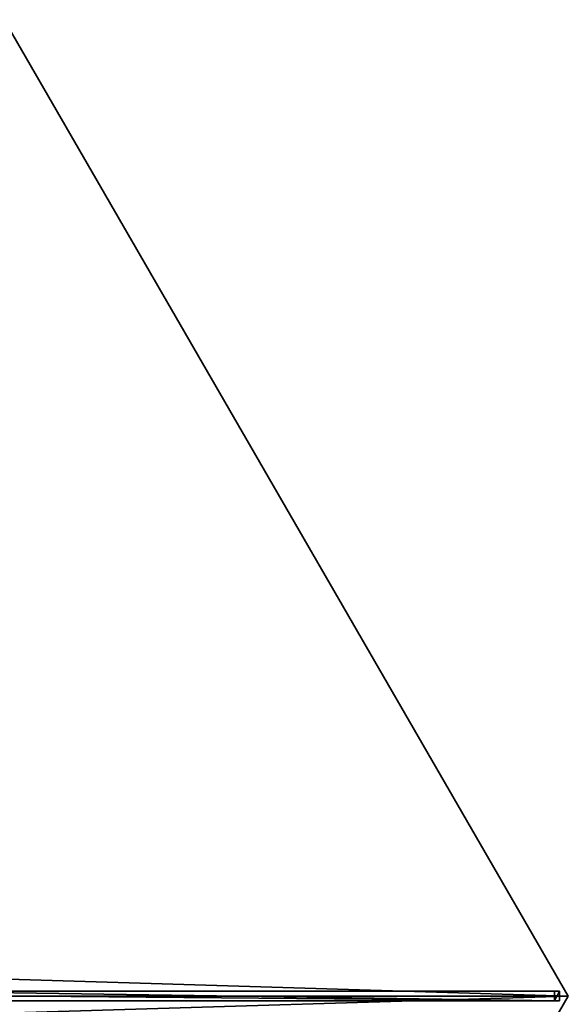
# Model space of a CAD drawing. Units: centimetres. Extents: x -317 to 415, y -397 to 321.
# Drawn here: x 286 to 371, y -1 to 152 of the extents above; entities that cross this region are included whole.
import ezdxf

# ---------------------------------------------------------------- set-up
doc = ezdxf.new("R2010")
doc.units = ezdxf.units.CM
doc.layers.get('0').update_dxf_attribs({"color": 144})

# ---------------------------------------------------------------- blocks, each defined once
blk = doc.blocks.new('Streben. May Parasols_ www.may-online.com')
for p, q in [((87.5, -151.55, 205), (175, 0, 205)), ((1.67, -4.39, 250.3), (86.17, -150.75, 204.95)), ((2.97, -3.64, 250.3), (87.47, -150, 204.95)), ((3, -5.2, 250.35), (77.84, -134.83, 210.18)), ((35.09, -62.27, 229.26), (85.78, -150.08, 202.05)), ((36.39, -61.52, 229.26), (87.08, -149.33, 202.05)), ((77.84, -134.83, 210.18), (87.5, -151.55, 205)), ((87.08, -149.33, 202.05), (85.78, -150.08, 202.05)), ((87.47, -150, 204.95), (87.08, -149.33, 202.05)), ((85.78, -150.08, 202.05), (86.17, -150.75, 204.95)), ((86.17, -150.75, 204.95), (87.47, -150, 204.95))]:
    blk.add_line(p, q)
mesh = blk.add_polyface()
corners = [(87.08, -149.33, 202.05), (2.97, -3.64, 250.3), (87.47, -150, 204.95), (36.39, -61.52, 229.26), (2.58, -2.97, 247.4)]
mesh.append_faces([[corners[k] for k in face] for face in [(0, 1, 2), (1, 3, 4)]], dxfattribs={"vtx0": -1})
mesh.append_faces([[corners[k] for k in face] for face in [(1, 0, 3)]], dxfattribs={"vtx0": -1, "vtx2": -1})
mesh = blk.add_polyface()
corners = [(1.67, -4.39, 250.3), (85.78, -150.08, 202.05), (86.17, -150.75, 204.95), (35.09, -62.27, 229.26), (1.28, -3.72, 247.4)]
mesh.append_faces([[corners[k] for k in face] for face in [(0, 1, 2), (3, 0, 4)]], dxfattribs={"vtx0": -1})
mesh.append_faces([[corners[k] for k in face] for face in [(1, 0, 3)]], dxfattribs={"vtx0": -1, "vtx1": -1})
mesh = blk.add_polyface()
corners = [(86.17, -150.75, 204.95), (2.97, -3.64, 250.3), (1.67, -4.39, 250.3), (87.47, -150, 204.95)]
mesh.append_faces([[corners[k] for k in face] for face in [(0, 1, 2), (1, 0, 3)]], dxfattribs={"vtx0": -1})
mesh = blk.add_polyface()
corners = [(36.39, -61.52, 229.26), (85.78, -150.08, 202.05), (35.09, -62.27, 229.26), (87.08, -149.33, 202.05)]
mesh.append_faces([[corners[k] for k in face] for face in [(0, 1, 2), (1, 0, 3)]], dxfattribs={"vtx0": -1})
mesh = blk.add_polyface()
corners = [(87.47, -150, 204.95), (85.78, -150.08, 202.05), (87.08, -149.33, 202.05), (86.17, -150.75, 204.95)]
mesh.append_faces([[corners[k] for k in face] for face in [(0, 1, 2), (1, 0, 3)]], dxfattribs={"vtx0": -1})
blk = doc.blocks.new('Membrane. May Parasols_ www.may-online.com')
for p, q in [((175, 0, 205), (87.5, -151.55, 205)), ((175, 0, 204.99), (87.5, -151.55, 204.99)), ((87.5, -151.55, 204.99), (3, -5.19, 250.34)), ((87.5, -151.55, 204.99), (3, -5.19, 250.34)), ((87.5, -151.55, 205), (3, -5.2, 250.35)), ((-87.5, -151.55, 205), (87.5, -151.55, 205)), ((-87.5, -151.55, 204.99), (87.5, -151.55, 204.99)), ((87.5, -151.55, 205), (87.5, -151.55, 204.99)), ((87.5, -151.55, 205), (87.5, -151.55, 204.99)), ((87.5, -151.55, 204.99), (87.5, -151.55, 204.99))]:
    blk.add_line(p, q)
mesh = blk.add_polyface()
corners = [(87.5, -151.55, 205), (6, 0, 250.35), (3, -5.2, 250.35), (175, 0, 205)]
mesh.append_faces([[corners[k] for k in face] for face in [(0, 1, 2), (1, 0, 3)]], dxfattribs={"vtx0": -1})
mesh = blk.add_polyface()
corners = [(87.5, -151.55, 204.99), (175, 0, 205), (87.5, -151.55, 205), (87.5, -151.55, 204.99), (175, 0, 204.99), (175, 0, 204.99)]
mesh.append_faces([[corners[k] for k in face] for face in [(0, 1, 2), (1, 4, 5)]], dxfattribs={"vtx0": -1})
mesh.append_faces([[corners[k] for k in face] for face in [(1, 0, 3), (1, 3, 4)]], dxfattribs={"vtx0": -1, "vtx2": -1})
mesh = blk.add_polyface()
corners = [(6, 0, 250.34), (87.5, -151.55, 204.99), (3, -5.19, 250.34), (175, 0, 204.99)]
mesh.append_faces([[corners[k] for k in face] for face in [(0, 1, 2), (1, 0, 3)]], dxfattribs={"vtx0": -1})
mesh = blk.add_polyface()
corners = [(-3, -5.19, 250.34), (87.5, -151.55, 204.99), (-87.5, -151.55, 204.99), (3, -5.19, 250.34)]
mesh.append_faces([[corners[k] for k in face] for face in [(0, 1, 2), (1, 0, 3)]], dxfattribs={"vtx0": -1})
mesh = blk.add_polyface()
corners = [(87.5, -151.55, 205), (-3, -5.2, 250.35), (-87.5, -151.55, 205), (3, -5.2, 250.35)]
mesh.append_faces([[corners[k] for k in face] for face in [(0, 1, 2), (1, 0, 3)]], dxfattribs={"vtx0": -1})
mesh = blk.add_polyface()
corners = [(3, -5.19, 250.34), (87.5, -151.55, 204.99), (3, -5.19, 250.34), (87.5, -151.55, 204.99)]
mesh.append_faces([[corners[k] for k in face] for face in [(0, 1, 2), (1, 0, 3)]], dxfattribs={"vtx0": -1})
mesh = blk.add_polyface()
corners = [(87.5, -151.55, 204.99), (3, -5.2, 250.35), (87.5, -151.55, 205), (3, -5.19, 250.34)]
mesh.append_faces([[corners[k] for k in face] for face in [(0, 1, 2), (1, 0, 3)]], dxfattribs={"vtx0": -1})
mesh = blk.add_polyface()
corners = [(3, -5.2, 250.35), (87.5, -151.55, 204.99), (87.5, -151.55, 205), (3, -5.19, 250.34)]
mesh.append_faces([[corners[k] for k in face] for face in [(0, 1, 2), (1, 0, 3)]], dxfattribs={"vtx0": -1})
mesh = blk.add_polyface()
corners = [(87.5, -151.55, 205), (87.5, -151.55, 204.99), (87.5, -151.55, 204.99), (-87.5, -151.55, 204.99), (-87.5, -151.55, 204.99), (-87.5, -151.55, 205)]
mesh.append_faces([[corners[k] for k in face] for face in [(0, 1, 2), (4, 0, 5)]], dxfattribs={"vtx0": -1})
mesh.append_faces([[corners[k] for k in face] for face in [(1, 0, 3), (3, 0, 4)]], dxfattribs={"vtx0": -1, "vtx1": -1})
blk = doc.blocks.new('RIALTO_round_RP3_3500')
at = {"color": 7, "rotation": 60.00000000000001}
for name in ['Streben. May Parasols_ www.may-online.com', 'Membrane. May Parasols_ www.may-online.com']:
    blk.add_blockref(name, (196, 0), dxfattribs=at)

msp = doc.modelspace()

# ---------------------------------------------------------------- block references
msp.add_blockref('RIALTO_round_RP3_3500', (0, 0))

doc.saveas('drawing.dxf')
